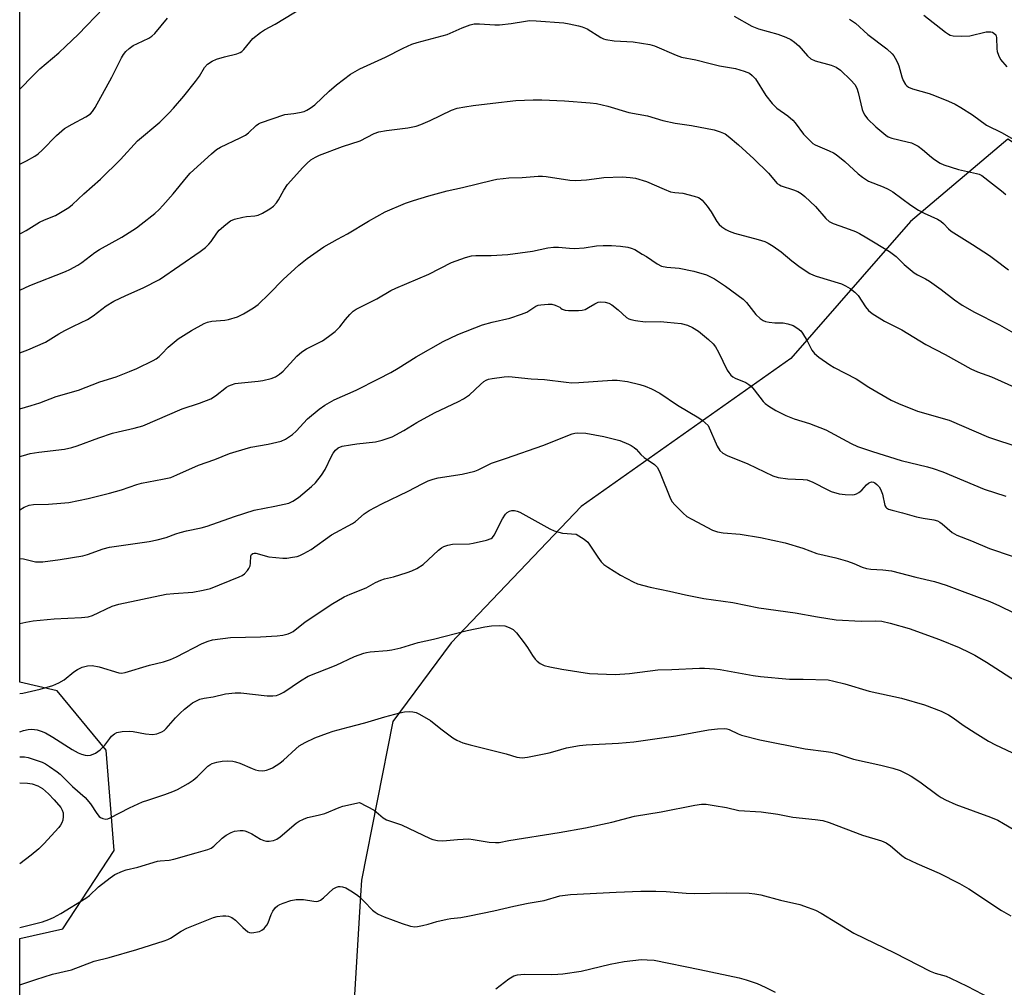
# Model space of a CAD drawing. Units: inches. Extents: x 1201772 to 1207771, y 557457 to 561457.
# Drawn here: x 1201772 to 1202072, y 560337 to 560632 of the extents above; entities that cross this region are included whole.
import ezdxf

# ---------------------------------------------------------------- set-up
doc = ezdxf.new("R2010")
doc.units = ezdxf.units.IN
doc.header["$MEASUREMENT"] = 0
doc.layers.add('NTRL-Trees', color=3, linetype='Continuous')
doc.layers.add('Undefined', color=1, linetype='Continuous')

msp = doc.modelspace()

# ---------------------------------------------------------------- linework, layer by layer
at = {"layer": 'NTRL-Trees'}
for points in [[(1201771.67, 559828, 0), (1201771.7, 560352.15, 0), (1201784.85, 560355.09, 0), (1201800.47, 560379.04, 0), (1201798.04, 560409.6, 0), (1201783.11, 560427.65, 0), (1201771.7, 560430.34, 0), (1201771.76, 561457.02, 0)], [(1202555.11, 560650.44, 0), (1202555.11, 560620.38, 0), (1202511.65, 560582.58, 0), (1202440.12, 560572.8, 0), (1202228.53, 560543.86, 0), (1202136.27, 560553.42, 0), (1202072.68, 560595.79, 0), (1202042.95, 560570.61, 0), (1202006.49, 560528.95, 0), (1201942.69, 560483.81, 0), (1201903.06, 560442.25, 0), (1201885.28, 560418.36, 0), (1201875.74, 560369.92, 0), (1201875.42, 560365.32, 0), (1201870.64, 560284.59, 0)]]:
    msp.add_polyline3d(points, dxfattribs=at)
at = {"layer": 'Undefined'}
for points, elevation in [([(1201771.71, 560530.65), (1201774.1, 560531.56), (1201779.53, 560533.92), (1201783.6, 560536.42), (1201785.43, 560537.44), (1201788.09, 560538.81), (1201792.35, 560540.75), (1201794, 560541.89), (1201798, 560544.97), (1201800.39, 560546.42), (1201803.99, 560548.15), (1201809.3, 560550.45), (1201814.21, 560553), (1201826.63, 560561.55), (1201828.27, 560562.76), (1201829.27, 560563.7), (1201829.99, 560564.53), (1201831.72, 560567.09), (1201832.43, 560567.97), (1201834.44, 560569.77), (1201835.86, 560570.84), (1201837.14, 560571.38), (1201839.59, 560571.99), (1201840.71, 560572.16), (1201843.26, 560572.36), (1201844.35, 560572.57), (1201845.62, 560573.17), (1201847.81, 560574.52), (1201848.95, 560575.36), (1201849.87, 560576.35), (1201850.49, 560577.24), (1201852.08, 560580.18), (1201853.21, 560581.93), (1201857.88, 560587.14), (1201859.08, 560588.33), (1201860.39, 560589.42), (1201861.75, 560590.27), (1201862.97, 560590.86), (1201869.96, 560593.52), (1201875.38, 560595.28), (1201879.68, 560597.43), (1201881.03, 560597.99), (1201883.37, 560598.42), (1201889.87, 560599.15), (1201892.45, 560599.75), (1201893.83, 560600.22), (1201896.72, 560601.47), (1201903.15, 560604.53), (1201904.96, 560605.14), (1201907.22, 560605.6), (1201909.78, 560606.03), (1201915.82, 560606.67), (1201922.81, 560607.53), (1201928.04, 560607.76), (1201930.65, 560607.77), (1201937.61, 560607.42), (1201945.45, 560606.85), (1201947.38, 560606.64), (1201950.76, 560605.84), (1201957.22, 560603.83), (1201962.89, 560602.87), (1201967.51, 560601.48), (1201971.3, 560600.61), (1201976.28, 560599.91), (1201983.19, 560598.58), (1201984.99, 560598.02), (1201986.49, 560597.35), (1201987.45, 560596.69), (1201990.64, 560594.06), (1201995.29, 560589.74), (1201999.74, 560585.35), (1202002.41, 560582.25), (1202003.05, 560581.8), (1202003.55, 560581.56), (1202007.37, 560580.33), (1202008.72, 560579.78), (1202009.73, 560579.21), (1202010.85, 560578.26), (1202014.06, 560575.19), (1202017.19, 560571.62), (1202018.24, 560570.67), (1202019.44, 560570.03), (1202023.22, 560568.75), (1202026.24, 560567.61), (1202027.49, 560566.98), (1202029.66, 560565.72), (1202036.61, 560561.49), (1202038.61, 560559.97), (1202041.08, 560557.56), (1202044.15, 560555.02), (1202045.13, 560554.41), (1202047.54, 560553.22), (1202048.8, 560552.47), (1202052.29, 560549.91), (1202056.39, 560546.76), (1202058.69, 560545.14), (1202062.43, 560543.02), (1202070.11, 560539.13), (1202075.75, 560535.94)], 552), ([(1201771.71, 560513.61), (1201775.21, 560514.59), (1201777.85, 560515.45), (1201782.81, 560517.33), (1201789.59, 560519.23), (1201796.03, 560521.77), (1201801.02, 560523.34), (1201805.16, 560524.92), (1201807.33, 560525.83), (1201812.29, 560528.26), (1201813.27, 560528.86), (1201814.15, 560529.56), (1201814.97, 560530.34), (1201816.85, 560532.41), (1201819.92, 560534.91), (1201823.95, 560537.47), (1201827.82, 560539.61), (1201828.87, 560540), (1201830.18, 560540.29), (1201834.11, 560540.62), (1201835.24, 560540.81), (1201838, 560541.62), (1201839.84, 560542.52), (1201842.88, 560544.35), (1201844.3, 560545.38), (1201847.65, 560548.58), (1201851.91, 560553.03), (1201856.65, 560557.35), (1201859.27, 560559.38), (1201864.31, 560562.92), (1201868.45, 560565.27), (1201871.46, 560566.87), (1201877.94, 560570.73), (1201883.01, 560573.61), (1201889.17, 560576.22), (1201891.66, 560577.06), (1201896.31, 560578.48), (1201901.89, 560580.04), (1201906.49, 560581.06), (1201915.63, 560583.28), (1201917.04, 560583.58), (1201918.97, 560583.8), (1201920.64, 560583.92), (1201924.72, 560584.02), (1201929.55, 560584.44), (1201930.92, 560584.46), (1201932.05, 560584.37), (1201939.18, 560583.28), (1201941.1, 560583.12), (1201944.34, 560583.34), (1201948.15, 560583.9), (1201949.6, 560584.03), (1201955.12, 560584.27), (1201957.61, 560584.11), (1201959.27, 560583.81), (1201962.6, 560582.85), (1201967.99, 560580.46), (1201969.87, 560579.74), (1201971.23, 560579.47), (1201973.62, 560579.27), (1201977.06, 560578.39), (1201978.44, 560577.94), (1201978.94, 560577.67), (1201979.58, 560577.11), (1201981.08, 560575.28), (1201982.23, 560573.59), (1201984.03, 560570.66), (1201984.7, 560569.74), (1201985.53, 560569), (1201986.72, 560568.23), (1201987.75, 560567.7), (1201989.41, 560567.08), (1201996.6, 560565.14), (1201998.58, 560564.52), (1201999.67, 560564.06), (1202001.18, 560563.12), (1202003.62, 560561.4), (1202006.85, 560558.65), (1202009.33, 560556.7), (1202012.37, 560554.84), (1202013.42, 560554.31), (1202014.24, 560554), (1202021.97, 560551.63), (1202023.23, 560551.07), (1202024.64, 560550.25), (1202026.01, 560549.17), (1202027.05, 560548.12), (1202029.26, 560544.67), (1202030.17, 560543.52), (1202031.32, 560542.62), (1202035.09, 560540.25), (1202040.35, 560537.63), (1202047.69, 560533.23), (1202053.59, 560530.15), (1202061.35, 560525.79), (1202063.36, 560524.89), (1202067.62, 560523.28), (1202075.61, 560519.73)], 554), ([(1201771.71, 560499.04), (1201772.78, 560499.39), (1201774.89, 560499.98), (1201777.48, 560500.4), (1201785.28, 560501.33), (1201787.56, 560501.81), (1201789.22, 560502.34), (1201795.76, 560504.75), (1201799.98, 560506.15), (1201801.68, 560506.61), (1201806.51, 560507.65), (1201809.14, 560508.42), (1201821.19, 560513.56), (1201826.4, 560515.3), (1201829.85, 560516.62), (1201831.26, 560517.49), (1201834.64, 560520.16), (1201835.39, 560520.6), (1201836.2, 560520.94), (1201837.33, 560521.28), (1201838.19, 560521.44), (1201844.3, 560521.98), (1201845.74, 560522.17), (1201848.24, 560522.78), (1201849.56, 560523.29), (1201850.79, 560524.11), (1201851.93, 560525.05), (1201856.12, 560529.62), (1201857.58, 560530.92), (1201859.01, 560531.84), (1201862.47, 560533.54), (1201863.87, 560534.33), (1201865.7, 560535.58), (1201867.78, 560537.16), (1201869.17, 560538.53), (1201870.92, 560540.83), (1201872.22, 560542.3), (1201873.21, 560543.29), (1201874.12, 560543.96), (1201880.42, 560547.06), (1201884.75, 560549.61), (1201886.2, 560550.34), (1201896.3, 560554.58), (1201903.21, 560558.13), (1201907.42, 560559.68), (1201909.29, 560560.18), (1201910.64, 560560.3), (1201915.3, 560560.34), (1201920.34, 560560.56), (1201927.84, 560561.63), (1201932.55, 560562.66), (1201934.28, 560562.85), (1201935.74, 560562.87), (1201939.16, 560562.51), (1201940.61, 560562.46), (1201943.56, 560562.67), (1201947.35, 560563.21), (1201949.35, 560563.33), (1201951.9, 560563.34), (1201954.61, 560563.18), (1201956.85, 560562.85), (1201957.94, 560562.58), (1201959, 560562.09), (1201961.29, 560560.75), (1201962.54, 560559.98), (1201965.86, 560557.71), (1201967.11, 560557.06), (1201968.75, 560556.7), (1201972.48, 560556.45), (1201976.98, 560555.55), (1201980.83, 560554.36), (1201983.27, 560553.17), (1201986.6, 560550.92), (1201992.07, 560546.98), (1201993.08, 560545.95), (1201995.92, 560542.33), (1201997.18, 560541.14), (1201998.1, 560540.47), (1201998.86, 560540.16), (1201999.95, 560539.97), (1202001.7, 560539.83), (1202004.22, 560539.78), (1202005.6, 560539.49), (1202007.24, 560538.96), (1202008.71, 560538.04), (1202009.58, 560537.3), (1202010.12, 560536.6), (1202011.49, 560534.28), (1202012.98, 560531.47), (1202013.75, 560530.39), (1202015.06, 560529.29), (1202018.45, 560526.97), (1202019.72, 560526.22), (1202026.39, 560522.71), (1202030.33, 560520.22), (1202037.14, 560516.2), (1202039.32, 560515.23), (1202045.12, 560512.86), (1202054.73, 560510.08), (1202066.79, 560504.93), (1202076.26, 560501.83)], 556), ([(1201771.71, 560482.83), (1201773.07, 560483.58), (1201774.58, 560484.25), (1201775.85, 560484.44), (1201780.46, 560484.56), (1201784.22, 560484.81), (1201786.66, 560485.07), (1201792.51, 560486.28), (1201799.07, 560487.89), (1201802.69, 560488.93), (1201807.35, 560490.54), (1201808.78, 560490.96), (1201815.16, 560492.1), (1201817.72, 560492.7), (1201819.54, 560493.42), (1201826.15, 560496.37), (1201831.14, 560498.13), (1201835.61, 560499.97), (1201837.57, 560500.62), (1201842.1, 560501.92), (1201847.35, 560502.79), (1201851.3, 560503.75), (1201852.6, 560504.34), (1201854.74, 560505.8), (1201855.83, 560506.81), (1201859.37, 560510.51), (1201862.92, 560513.49), (1201864.59, 560514.68), (1201867.45, 560516.28), (1201874.12, 560519.27), (1201880.97, 560522.71), (1201884.67, 560524.67), (1201886.97, 560526), (1201892.43, 560529.39), (1201900.61, 560534.14), (1201905.15, 560536.27), (1201912.6, 560539.14), (1201915.6, 560539.98), (1201920.92, 560541.17), (1201924.5, 560542.39), (1201926.1, 560543.08), (1201928.84, 560544.85), (1201929.56, 560545.12), (1201930.38, 560545.28), (1201932.61, 560545.49), (1201933.74, 560545.46), (1201934.72, 560545.17), (1201935.64, 560544.79), (1201936.23, 560544.52), (1201936.47, 560544.25), (1201936.88, 560543.97), (1201937.84, 560543.62), (1201938.86, 560543.51), (1201941.85, 560543.56), (1201943.03, 560543.66), (1201943.86, 560543.88), (1201944.9, 560544.41), (1201946.85, 560545.62), (1201947.82, 560546.04), (1201948.62, 560546.14), (1201950, 560546.06), (1201951.06, 560545.8), (1201952.07, 560545.23), (1201953.95, 560543.76), (1201956.53, 560541.43), (1201957.23, 560540.98), (1201957.76, 560540.78), (1201959.19, 560540.49), (1201962.14, 560540.13), (1201966.86, 560540.14), (1201968.88, 560540.02), (1201973.18, 560539.56), (1201975.09, 560539.08), (1201976.6, 560538.39), (1201978.43, 560537.2), (1201981.44, 560534.74), (1201982.89, 560533.36), (1201983.59, 560532.43), (1201984.52, 560530.89), (1201987.19, 560525.32), (1201987.63, 560524.63), (1201988.3, 560523.83), (1201988.89, 560523.32), (1201989.58, 560522.91), (1201992.79, 560521.6), (1201993.78, 560521.03), (1201994.41, 560520.46), (1201995.38, 560519.38), (1201998.16, 560515.8), (1201998.76, 560515.23), (1201999.86, 560514.39), (1202001.97, 560513.03), (1202004.98, 560511.57), (1202007.57, 560510.56), (1202012.19, 560509.12), (1202017.18, 560507.18), (1202024.9, 560503.02), (1202026.8, 560502.13), (1202031.43, 560500.58), (1202040.19, 560497.86), (1202048.21, 560495.91), (1202049.87, 560495.42), (1202052.81, 560494.34), (1202065.47, 560489.07), (1202071.98, 560486.97)], 558), ([(1201771.7, 560467.98), (1201772.86, 560467.83), (1201776.5, 560466.97), (1201778.71, 560466.93), (1201784.04, 560467.63), (1201790.9, 560468.79), (1201792.29, 560469.15), (1201797.11, 560470.92), (1201798.98, 560471.47), (1201811.11, 560473.14), (1201813.51, 560473.62), (1201816.28, 560474.4), (1201819.21, 560475.52), (1201820.55, 560475.92), (1201822.46, 560476.4), (1201826.94, 560477.35), (1201828.81, 560477.86), (1201837.14, 560480.81), (1201843.05, 560482.73), (1201849.35, 560483.91), (1201853.61, 560484.86), (1201854.91, 560485.47), (1201856.58, 560486.58), (1201860.51, 560489.87), (1201861.75, 560491.06), (1201863.56, 560493.37), (1201864.72, 560495.06), (1201866.59, 560499.11), (1201867.15, 560500.11), (1201867.82, 560500.99), (1201868.62, 560501.66), (1201869.86, 560502.17), (1201872.39, 560502.64), (1201874.37, 560502.92), (1201880.01, 560503.5), (1201882.03, 560504.04), (1201885.15, 560505.08), (1201888.63, 560506.93), (1201892.65, 560509.44), (1201897.96, 560512.41), (1201905.34, 560515.85), (1201906.84, 560516.66), (1201908.68, 560517.89), (1201911.99, 560521), (1201913.05, 560521.88), (1201913.72, 560522.3), (1201914.41, 560522.59), (1201915.53, 560522.83), (1201919.26, 560523.3), (1201920.69, 560523.39), (1201927.4, 560522.69), (1201931.54, 560522.55), (1201938.14, 560521.7), (1201939.86, 560521.54), (1201941.92, 560521.61), (1201952.15, 560522.33), (1201953.61, 560522.34), (1201956.8, 560521.89), (1201960.57, 560520.98), (1201962.22, 560520.51), (1201964.06, 560519.72), (1201966.61, 560518.38), (1201972.04, 560514.69), (1201978.56, 560510.79), (1201979.52, 560510.08), (1201981.41, 560508.48), (1201984.11, 560502.19), (1201984.94, 560500.86), (1201985.82, 560500.11), (1201987.1, 560499.39), (1201993.46, 560496.78), (1202001.06, 560493.14), (1202002.72, 560492.66), (1202005.58, 560492.21), (1202010.31, 560492.07), (1202011.47, 560491.93), (1202013.26, 560491.21), (1202017.76, 560488.87), (1202018.8, 560488.41), (1202021.29, 560487.66), (1202023.04, 560487.45), (1202025.4, 560487.41), (1202025.96, 560487.48), (1202026.49, 560487.65), (1202027.22, 560488.08), (1202028.14, 560488.8), (1202029.63, 560490.41), (1202030.21, 560490.9), (1202030.63, 560491.15), (1202031.06, 560491.29), (1202031.7, 560491.23), (1202032.11, 560491.04), (1202032.71, 560490.57), (1202033.42, 560489.79), (1202033.87, 560489.11), (1202034.49, 560487.58), (1202035.21, 560484.14), (1202035.44, 560483.66), (1202035.66, 560483.38), (1202036.27, 560483), (1202037.37, 560482.67), (1202040.59, 560481.94), (1202044.86, 560480.67), (1202046.84, 560480.27), (1202050.06, 560479.78), (1202051.18, 560479.47), (1202051.91, 560479.07), (1202052.59, 560478.57), (1202055.64, 560475.89), (1202057.1, 560475.08), (1202061.55, 560473.35), (1202067.08, 560471), (1202073.93, 560468.66)], 560), ([(1201771.7, 560448.21), (1201773.57, 560448.61), (1201775.75, 560448.99), (1201782.21, 560449.56), (1201790.5, 560449.98), (1201792.48, 560450.21), (1201793.83, 560450.64), (1201799.87, 560453.44), (1201801.83, 560454.04), (1201816.29, 560457.09), (1201818.64, 560457.34), (1201824.44, 560457.68), (1201827.55, 560458.31), (1201829.8, 560458.87), (1201838.47, 560462.39), (1201839.47, 560462.84), (1201840.15, 560463.28), (1201841.04, 560464.28), (1201841.48, 560464.97), (1201841.82, 560465.7), (1201841.99, 560466.52), (1201842.1, 560468.75), (1201842.31, 560469.2), (1201842.65, 560469.49), (1201843.07, 560469.61), (1201843.59, 560469.6), (1201847.53, 560468.52), (1201851.86, 560468.04), (1201853.01, 560468.08), (1201854.72, 560468.34), (1201856.14, 560468.63), (1201856.95, 560468.9), (1201858.21, 560469.5), (1201860.42, 560470.76), (1201866.65, 560475.2), (1201873.03, 560478.6), (1201873.97, 560479.3), (1201876.59, 560481.63), (1201878.07, 560482.64), (1201881.92, 560484.65), (1201889.95, 560488.49), (1201894.29, 560490.75), (1201896.09, 560491.6), (1201897.65, 560492.17), (1201899.17, 560492.6), (1201906.39, 560493.72), (1201910.26, 560494.55), (1201911.32, 560494.98), (1201915.39, 560497.06), (1201919.96, 560498.53), (1201930.97, 560502.44), (1201939.89, 560505.92), (1201940.72, 560506.16), (1201941.44, 560506.27), (1201944.13, 560506.16), (1201949.61, 560505.13), (1201954.41, 560503.89), (1201957.12, 560502.82), (1201957.87, 560502.42), (1201958.79, 560501.79), (1201959.42, 560501.25), (1201960.83, 560499.69), (1201961.86, 560498.71), (1201964.99, 560496.61), (1201965.79, 560495.82), (1201966.22, 560495.07), (1201966.69, 560494), (1201969.84, 560486.19), (1201970.41, 560485.2), (1201971.18, 560484.31), (1201973.71, 560481.77), (1201974.85, 560480.82), (1201976.37, 560479.93), (1201982.63, 560476.64), (1201984.25, 560476.15), (1201985.92, 560475.84), (1201991.14, 560475.35), (1201997.27, 560474.37), (1202004.83, 560472.71), (1202010.19, 560471.14), (1202014.45, 560469.55), (1202020.23, 560468.23), (1202023.8, 560467.13), (1202025.69, 560466.48), (1202028.25, 560465.38), (1202029.54, 560464.98), (1202030.86, 560464.73), (1202034.59, 560464.49), (1202037.2, 560464.17), (1202044.61, 560462.28), (1202050.25, 560460.97), (1202053.86, 560459.81), (1202067.11, 560454.87), (1202070.13, 560453.59), (1202074.41, 560451.41)], 562), ([(1201771.7, 560426.86), (1201772.61, 560426.99), (1201777.86, 560428.13), (1201781.75, 560429.33), (1201783.55, 560430.06), (1201785.2, 560431.04), (1201788.17, 560433.43), (1201789.25, 560434.17), (1201790.74, 560434.84), (1201792.37, 560435.29), (1201793.72, 560435.33), (1201795.86, 560435), (1201801.89, 560433.15), (1201802.7, 560433.07), (1201803.8, 560433.21), (1201811.18, 560435.47), (1201815.46, 560436.45), (1201817.64, 560437.19), (1201819.46, 560437.98), (1201827.2, 560442.09), (1201829.06, 560442.84), (1201830.44, 560443.21), (1201835.87, 560443.93), (1201844.98, 560444.16), (1201850.06, 560444.41), (1201851.77, 560444.65), (1201853.42, 560445.03), (1201854.2, 560445.32), (1201854.93, 560445.73), (1201858.64, 560448.64), (1201860.32, 560449.84), (1201866.53, 560453.95), (1201870.48, 560456.31), (1201872.37, 560457.14), (1201877.18, 560459.03), (1201880.06, 560460.65), (1201881.65, 560461.38), (1201882.75, 560461.74), (1201885.53, 560462.38), (1201889.71, 560463.68), (1201891.08, 560464.18), (1201892.61, 560464.96), (1201894.55, 560466.19), (1201899.24, 560470.53), (1201900.12, 560471.22), (1201900.81, 560471.61), (1201902.07, 560472.08), (1201903.47, 560472.3), (1201908.65, 560472.49), (1201909.82, 560472.61), (1201913.88, 560473.57), (1201915.22, 560474.08), (1201915.64, 560474.41), (1201916.14, 560475.09), (1201918.71, 560480.06), (1201919.6, 560481.44), (1201920.19, 560482), (1201920.86, 560482.43), (1201921.6, 560482.64), (1201922.36, 560482.65), (1201923.16, 560482.44), (1201923.95, 560482.08), (1201933.18, 560476.99), (1201934.48, 560476.37), (1201935.85, 560475.95), (1201936.97, 560475.72), (1201941.13, 560475.39), (1201943.59, 560473.88), (1201944.69, 560472.99), (1201947.74, 560468.39), (1201948.81, 560466.97), (1201949.61, 560466.14), (1201950.79, 560465.31), (1201954.69, 560462.94), (1201958.52, 560460.85), (1201959.83, 560460.27), (1201963.66, 560459.26), (1201969.59, 560458.05), (1201974.49, 560456.87), (1201980.06, 560455.82), (1201988.87, 560454.62), (1201996.75, 560452.9), (1202007.81, 560451.44), (1202014.63, 560450.22), (1202020.37, 560449.32), (1202027.93, 560448.89), (1202032.19, 560449.01), (1202034.23, 560448.88), (1202036.84, 560448.28), (1202042.56, 560446.64), (1202051.78, 560443.29), (1202057.78, 560440.82), (1202061, 560439.32), (1202062.58, 560438.51), (1202066.15, 560436.42), (1202076.37, 560429.83)], 564), ([(1201771.7, 560399.63), (1201774.02, 560399.53), (1201775.47, 560399.31), (1201777.15, 560398.7), (1201778.58, 560397.89), (1201780.46, 560396.26), (1201782.19, 560394.48), (1201784.15, 560392.07), (1201784.58, 560391.33), (1201784.89, 560390.53), (1201784.96, 560389.41), (1201784.78, 560388.27), (1201784.53, 560387.45), (1201784.12, 560386.7), (1201783.58, 560386.02), (1201779.06, 560381.01), (1201777.52, 560379.52), (1201775.12, 560377.56), (1201771.7, 560374.95)], 570)]:
    msp.add_lwpolyline(points, dxfattribs=dict(at, elevation=elevation))
for points in [[(1201771.71, 560566.87, 548), (1201772.13, 560567.06, 548), (1201773.68, 560567.92, 548), (1201777.69, 560570.47, 548), (1201779.25, 560571.19, 548), (1201782.62, 560572.47, 548), (1201786.61, 560574.93, 548), (1201787.72, 560575.83, 548), (1201791.16, 560579.12, 548), (1201796.29, 560583.57, 548), (1201802.37, 560589.59, 548), (1201807.55, 560595.25, 548), (1201814.38, 560600.95, 548), (1201817.12, 560603.65, 548), (1201818.51, 560605.16, 548), (1201821.67, 560608.89, 548), (1201825.2, 560613.28, 548), (1201826.42, 560614.95, 548), (1201827.95, 560617.55, 548), (1201828.89, 560618.59, 548), (1201830.31, 560619.5, 548), (1201831.61, 560620.07, 548), (1201834.08, 560620.81, 548), (1201837.79, 560621.7, 548), (1201838.85, 560622.14, 548), (1201839.3, 560622.47, 548), (1201839.9, 560623.08, 548), (1201842.68, 560626.4, 548), (1201844.99, 560628.24, 548), (1201846.21, 560629.04, 548), (1201849.49, 560630.77, 548), (1201858.02, 560635.92, 548)], [(1201771.71, 560610.94, 544), (1201775.74, 560615.18, 544), (1201777.81, 560617.15, 544), (1201783.57, 560622.09, 544), (1201785.69, 560624.05, 544), (1201789.44, 560627.66, 544), (1201797.26, 560635.74, 544)], [(1201771.71, 560588.12, 546), (1201773.77, 560589.14, 546), (1201776.31, 560590.58, 546), (1201777.28, 560591.23, 546), (1201778.56, 560592.43, 546), (1201782.87, 560596.87, 546), (1201785.31, 560598.97, 546), (1201787.61, 560600.3, 546), (1201791.84, 560602.51, 546), (1201793.19, 560603.43, 546), (1201793.89, 560604.19, 546), (1201794.67, 560605.38, 546), (1201799.71, 560614.65, 546), (1201802.7, 560620.51, 546), (1201803.31, 560621.51, 546), (1201804, 560622.41, 546), (1201805.05, 560623.41, 546), (1201806.22, 560624.26, 546), (1201807.5, 560624.94, 546), (1201811, 560626.53, 546), (1201811.94, 560627.17, 546), (1201812.81, 560627.91, 546), (1201816.69, 560632.62, 546)], [(1201989.28, 560633.21, 548), (1201994.7, 560630.17, 548), (1201996.72, 560629.39, 548), (1202002.56, 560627.71, 548), (1202004.97, 560626.78, 548), (1202006.52, 560626.06, 548), (1202007.69, 560625.28, 548), (1202009, 560624.2, 548), (1202011.66, 560621.13, 548), (1202012.68, 560620.23, 548), (1202013.94, 560619.65, 548), (1202018.82, 560618.32, 548), (1202020.37, 560617.73, 548), (1202021.63, 560616.79, 548), (1202024.86, 560613.72, 548), (1202026.04, 560612.43, 548), (1202026.67, 560611.28, 548), (1202027.08, 560609.93, 548), (1202028.25, 560604.83, 548), (1202028.52, 560604.01, 548), (1202029.03, 560603.05, 548), (1202029.93, 560601.96, 548), (1202032.4, 560599.53, 548), (1202035.5, 560596.94, 548), (1202036.22, 560596.49, 548), (1202037.31, 560596.08, 548), (1202042.02, 560594.98, 548), (1202043.34, 560594.58, 548), (1202044.09, 560594.26, 548), (1202045.28, 560593.56, 548), (1202046.66, 560592.61, 548), (1202049.36, 560590.28, 548), (1202050.31, 560589.55, 548), (1202052.07, 560588.43, 548), (1202053.12, 560587.9, 548), (1202057.59, 560586.5, 548), (1202063.08, 560585.32, 548), (1202063.91, 560585.03, 548), (1202064.69, 560584.63, 548), (1202067.97, 560582.18, 548), (1202070.7, 560580.01, 548), (1202072.04, 560578.86, 548)], [(1202024.4, 560632.35, 546), (1202026.19, 560631.06, 546), (1202030, 560627.66, 546), (1202035.79, 560623.31, 546), (1202037.38, 560621.75, 546), (1202037.9, 560621.11, 546), (1202038.35, 560620.4, 546), (1202038.99, 560619.14, 546), (1202039.42, 560618.08, 546), (1202040.37, 560614.7, 546), (1202040.75, 560613.61, 546), (1202041.48, 560612.4, 546), (1202041.84, 560611.98, 546), (1202042.37, 560611.57, 546), (1202043.6, 560611.06, 546), (1202048.63, 560609.62, 546), (1202050.29, 560609.08, 546), (1202054.6, 560607.37, 546), (1202056.62, 560606.37, 546), (1202058.35, 560605.38, 546), (1202061.84, 560603.12, 546), (1202066.13, 560600.01, 546), (1202070.94, 560597.69, 546), (1202074.27, 560595.78, 546)], [(1202047, 560633.54, 544), (1202053.69, 560628.33, 544), (1202054.6, 560627.71, 544), (1202055.1, 560627.47, 544), (1202055.94, 560627.26, 544), (1202058.57, 560627.09, 544)], [(1201771.71, 560549.69, 550), (1201774.71, 560551.13, 550), (1201785.66, 560555.44, 550), (1201786.96, 560556.04, 550), (1201789.42, 560557.39, 550), (1201790.61, 560558.18, 550), (1201794.58, 560561.18, 550), (1201795.93, 560562.12, 550), (1201802.77, 560565.86, 550), (1201807.25, 560568.76, 550), (1201808.68, 560569.81, 550), (1201812.78, 560573.14, 550), (1201814.11, 560574.29, 550), (1201815.31, 560575.56, 550), (1201818.39, 560579.07, 550), (1201822.46, 560584.11, 550), (1201823.62, 560585.42, 550), (1201830.06, 560591.3, 550), (1201831.66, 560592.62, 550), (1201832.86, 560593.28, 550), (1201838.86, 560596.14, 550), (1201840.41, 560596.96, 550), (1201841.34, 560597.68, 550), (1201843.73, 560599.91, 550), (1201844.38, 560600.39, 550), (1201845.01, 560600.72, 550), (1201852.47, 560603.21, 550), (1201853.3, 560603.38, 550), (1201855.21, 560603.56, 550), (1201856.94, 560603.84, 550), (1201858.34, 560604.19, 550), (1201859.14, 560604.54, 550), (1201860.16, 560605.17, 550), (1201861.61, 560606.22, 550), (1201865.96, 560610.37, 550), (1201868.18, 560612.3, 550), (1201872.44, 560615.51, 550), (1201875.3, 560617.19, 550), (1201883.04, 560620.69, 550), (1201888.46, 560623.44, 550), (1201891.09, 560624.66, 550), (1201892.77, 560625.2, 550), (1201901.83, 560627.63, 550), (1201906.41, 560629.66, 550), (1201908.92, 560630.62, 550), (1201910.04, 560630.85, 550), (1201911.7, 560630.9, 550), (1201916.39, 560630.57, 550), (1201917.84, 560630.56, 550), (1201921.31, 560630.98, 550), (1201925.72, 560631.73, 550), (1201926.91, 560631.86, 550), (1201928.93, 560631.8, 550), (1201937.36, 560631.19, 550), (1201939.07, 560630.93, 550), (1201941.9, 560630.31, 550), (1201942.98, 560629.99, 550), (1201944.49, 560629.32, 550), (1201948.71, 560626.73, 550), (1201949.47, 560626.35, 550), (1201950.23, 560626.1, 550), (1201952.68, 560625.7, 550), (1201958.52, 560625.38, 550), (1201963.63, 560624.62, 550), (1201964.99, 560624.17, 550), (1201971.63, 560621.32, 550), (1201973.25, 560620.72, 550), (1201977.58, 560619.96, 550), (1201981.93, 560618.75, 550), (1201984.81, 560618.04, 550), (1201989.65, 560617.27, 550), (1201992.29, 560616.48, 550), (1201993.92, 560615.82, 550), (1201994.81, 560615.15, 550), (1201995.74, 560614.12, 550), (1201998.89, 560609.01, 550), (1202000.88, 560606.58, 550), (1202002.31, 560605.2, 550), (1202005.58, 560602.83, 550), (1202007.13, 560601.55, 550), (1202007.9, 560600.67, 550), (1202010.35, 560597.3, 550), (1202012.59, 560595, 550), (1202013.26, 560594.47, 550), (1202014, 560594.05, 550), (1202018.24, 560592.22, 550), (1202019.57, 560591.56, 550), (1202020.32, 560591.11, 550), (1202022.94, 560588.94, 550), (1202027, 560585.2, 550), (1202028.33, 560584.12, 550), (1202030.22, 560582.99, 550), (1202034.67, 560581.25, 550), (1202036.2, 560580.54, 550), (1202037.63, 560579.66, 550), (1202043.1, 560575.66, 550), (1202045.44, 560574.14, 550), (1202047.17, 560573.17, 550), (1202051.18, 560571.34, 550), (1202052.2, 560570.78, 550), (1202053.06, 560570.06, 550), (1202054.54, 560568.4, 550), (1202055.36, 560567.67, 550), (1202061.88, 560563.69, 550), (1202067.02, 560560.28, 550), (1202068.68, 560559.09, 550), (1202072.79, 560555.91, 550)], [(1202058.57, 560627.09, 544), (1202061.07, 560627.27, 544), (1202066.07, 560628.43, 544), (1202067.43, 560628.43, 544), (1202067.93, 560628.32, 544), (1202068.41, 560628.08, 544), (1202068.94, 560627.5, 544), (1202069.2, 560626.73, 544), (1202069.24, 560623.3, 544), (1202069.38, 560622.44, 544), (1202069.74, 560621.34, 544), (1202070.42, 560620.06, 544), (1202072.31, 560617.77, 544)], [(1201771.7, 560415.19, 566), (1201772.85, 560415.61, 566), (1201774.28, 560415.9, 566), (1201775.39, 560415.95, 566), (1201777, 560415.75, 566), (1201778.25, 560415.39, 566), (1201779.49, 560414.82, 566), (1201781.72, 560413.58, 566), (1201787.65, 560409.8, 566), (1201789.46, 560408.75, 566), (1201790.5, 560408.32, 566), (1201791.57, 560408.03, 566), (1201792.38, 560407.96, 566), (1201793.22, 560408.06, 566), (1201794.01, 560408.32, 566), (1201794.77, 560408.68, 566), (1201795.49, 560409.13, 566), (1201796.17, 560409.68, 566), (1201797.6, 560411.09, 566), (1201799.12, 560413.16, 566), (1201799.68, 560413.81, 566), (1201800.5, 560414.56, 566), (1201801.22, 560414.95, 566), (1201802.93, 560415.27, 566), (1201805, 560415.37, 566), (1201806.18, 560415.22, 566), (1201809.96, 560414.51, 566), (1201812.14, 560414.32, 566), (1201813.47, 560414.54, 566), (1201815.01, 560415.12, 566), (1201815.71, 560415.57, 566), (1201816.33, 560416.13, 566), (1201819.11, 560419.39, 566), (1201820.59, 560420.88, 566), (1201821.91, 560422.07, 566), (1201823.28, 560423.23, 566), (1201824.33, 560423.99, 566), (1201825.51, 560424.66, 566), (1201826.52, 560425.08, 566), (1201827.84, 560425.39, 566), (1201830.57, 560425.79, 566), (1201834.38, 560426.71, 566), (1201837.31, 560427.06, 566), (1201839.07, 560427.02, 566), (1201847.04, 560426.17, 566), (1201848.79, 560426.13, 566), (1201849.9, 560426.27, 566), (1201850.92, 560426.64, 566), (1201852.13, 560427.26, 566), (1201857.19, 560430.74, 566), (1201859.57, 560432.08, 566), (1201868.06, 560435.47, 566), (1201873.62, 560438.11, 566), (1201876.44, 560439.12, 566), (1201877.3, 560439.36, 566), (1201878.45, 560439.54, 566), (1201883.63, 560439.92, 566), (1201885.03, 560440.12, 566), (1201887.75, 560440.8, 566), (1201893.05, 560442.34, 566), (1201897.68, 560443.41, 566), (1201907.92, 560445.99, 566), (1201913.31, 560447.15, 566), (1201915.33, 560447.48, 566), (1201917.68, 560447.57, 566), (1201919.43, 560447.46, 566), (1201920.75, 560447, 566), (1201921.95, 560446.31, 566), (1201922.95, 560445.28, 566), (1201925.3, 560442.29, 566), (1201926.3, 560440.87, 566), (1201927.83, 560438.43, 566), (1201928.68, 560437.28, 566), (1201929.3, 560436.7, 566), (1201930.21, 560436.02, 566), (1201931.45, 560435.35, 566), (1201933.1, 560434.92, 566), (1201936.77, 560434.22, 566), (1201945.17, 560432.97, 566), (1201947.79, 560432.81, 566), (1201953.01, 560432.68, 566)], [(1201953.01, 560432.68, 566), (1201957.42, 560432.9, 566), (1201966.08, 560434.04, 566), (1201970.31, 560434.12, 566), (1201978.76, 560434.53, 566), (1201980.22, 560434.53, 566), (1201983.33, 560434.32, 566), (1201985.04, 560434.12, 566), (1201995.07, 560432.31, 566), (1201997.35, 560431.99, 566), (1202006.11, 560431.24, 566), (1202010.3, 560431.24, 566), (1202017.89, 560430.96, 566), (1202019.61, 560430.65, 566), (1202023.02, 560429.78, 566), (1202030.36, 560427.55, 566), (1202040.29, 560425.46, 566), (1202047.3, 560423.36, 566), (1202052.32, 560421.5, 566), (1202054.55, 560420.33, 566), (1202055.98, 560419.47, 566), (1202059.05, 560417.22, 566), (1202062.65, 560414.81, 566), (1202066.7, 560412.37, 566), (1202068.83, 560411.19, 566), (1202075.54, 560408.09, 566)], [(1201771.7, 560407.5, 568), (1201772.06, 560407.54, 568), (1201773.13, 560407.52, 568), (1201774.2, 560407.37, 568), (1201776.1, 560406.77, 568), (1201778.51, 560405.88, 568), (1201779.52, 560405.37, 568), (1201780.73, 560404.6, 568), (1201783.09, 560402.98, 568), (1201784.02, 560402.22, 568), (1201787.77, 560398.55, 568), (1201791.66, 560395.2, 568), (1201793.24, 560393.22, 568), (1201795.12, 560390.26, 568), (1201795.85, 560389.38, 568), (1201796.27, 560389.07, 568), (1201796.97, 560388.74, 568), (1201797.95, 560388.55, 568), (1201798.48, 560388.64, 568), (1201799.26, 560388.94, 568), (1201805.07, 560391.99, 568), (1201809.09, 560393.8, 568), (1201810.69, 560394.39, 568), (1201815.89, 560396.06, 568), (1201818.3, 560396.95, 568), (1201819.77, 560397.6, 568), (1201823.02, 560399.46, 568), (1201824.46, 560400.39, 568), (1201825.73, 560401.5, 568), (1201828.96, 560404.69, 568), (1201829.61, 560405.16, 568), (1201830.33, 560405.51, 568), (1201831.74, 560405.91, 568), (1201833.37, 560406.21, 568), (1201834.95, 560406.28, 568), (1201836.59, 560406.19, 568), (1201837.4, 560406.05, 568), (1201838.72, 560405.63, 568), (1201842.45, 560403.96, 568), (1201843.54, 560403.55, 568), (1201844.36, 560403.4, 568), (1201845.47, 560403.31, 568), (1201846.3, 560403.36, 568), (1201846.85, 560403.47, 568), (1201847.93, 560403.85, 568), (1201848.71, 560404.22, 568), (1201850.88, 560405.61, 568), (1201851.99, 560406.53, 568), (1201855.76, 560409.99, 568), (1201856.82, 560410.85, 568), (1201858.63, 560411.88, 568), (1201861.58, 560413.3, 568), (1201865.44, 560414.8, 568), (1201867.14, 560415.35, 568), (1201871.72, 560416.63, 568), (1201876.83, 560417.89, 568), (1201882.89, 560419.75, 568), (1201887.48, 560420.95, 568), (1201888.91, 560421.23, 568), (1201890.33, 560421.37, 568), (1201891.38, 560421.3, 568), (1201892.42, 560421.04, 568), (1201893.48, 560420.54, 568), (1201896.8, 560418.62, 568), (1201899.93, 560416.03, 568), (1201903.61, 560413.34, 568), (1201904.83, 560412.63, 568), (1201906.65, 560411.86, 568), (1201908.88, 560411.18, 568), (1201919.82, 560408.5, 568), (1201923.09, 560407.49, 568), (1201924.66, 560407.28, 568)], [(1201924.66, 560407.28, 568), (1201926.38, 560407.49, 568), (1201932.9, 560408.76, 568), (1201934.79, 560409.24, 568), (1201938.25, 560410.33, 568), (1201942.2, 560411.01, 568), (1201944.24, 560411.2, 568), (1201954.05, 560411.71, 568), (1201958.75, 560412.09, 568), (1201971.52, 560413.99, 568), (1201981.51, 560415.75, 568), (1201984.2, 560416.03, 568), (1201986.28, 560416.15, 568), (1201987.09, 560416.08, 568), (1201987.75, 560415.9, 568), (1201990.5, 560414.55, 568), (1201991.55, 560414.14, 568), (1201997.14, 560412.7, 568), (1202010.86, 560410.02, 568), (1202017.33, 560409.19, 568), (1202018.76, 560408.94, 568), (1202020.4, 560408.52, 568), (1202025.62, 560406.85, 568), (1202033.97, 560404.99, 568), (1202037.62, 560404.09, 568), (1202039.79, 560403.34, 568), (1202041.87, 560402.39, 568), (1202043.14, 560401.69, 568), (1202045.85, 560399.98, 568), (1202051.37, 560395.78, 568), (1202052.33, 560395.15, 568), (1202053.62, 560394.47, 568), (1202056.81, 560393, 568), (1202067.38, 560389.16, 568), (1202069.54, 560388.2, 568), (1202071.35, 560387.24, 568), (1202088.95, 560376.83, 568)], [(1201771.7, 560355.5, 570), (1201772.16, 560355.64, 570), (1201778.62, 560357.31, 570), (1201780.5, 560357.95, 570), (1201782, 560358.58, 570), (1201784.16, 560359.78, 570), (1201791.84, 560364.45, 570), (1201792.96, 560365.31, 570), (1201795.7, 560367.97, 570), (1201799.2, 560370.69, 570), (1201800.65, 560371.67, 570), (1201802.99, 560372.73, 570), (1201804.09, 560373.08, 570), (1201807.64, 560373.91, 570), (1201813.62, 560375.72, 570), (1201814.48, 560375.86, 570), (1201817.21, 560376.07, 570), (1201818.61, 560376.35, 570), (1201825.44, 560378.26, 570), (1201828.98, 560379.34, 570), (1201829.97, 560379.76, 570), (1201830.79, 560380.31, 570), (1201833.36, 560382.73, 570), (1201834.53, 560383.63, 570), (1201836.05, 560384.54, 570), (1201837.14, 560384.9, 570), (1201838.85, 560385.08, 570), (1201839.7, 560385.06, 570), (1201840.25, 560384.97, 570), (1201841.04, 560384.69, 570), (1201842.33, 560384.1, 570), (1201845.04, 560382.5, 570), (1201846.05, 560382.04, 570), (1201846.84, 560381.89, 570), (1201847.65, 560381.86, 570), (1201848.98, 560382.02, 570), (1201850.03, 560382.5, 570), (1201851, 560383.17, 570), (1201855.88, 560387.38, 570), (1201856.83, 560387.97, 570), (1201858.07, 560388.58, 570), (1201859.36, 560389.06, 570), (1201862.61, 560389.73, 570), (1201864.56, 560390.27, 570), (1201868.94, 560392.15, 570), (1201870.05, 560392.55, 570), (1201875.12, 560393.6, 570), (1201879.61, 560391.25, 570), (1201880.28, 560390.77, 570), (1201882.42, 560388.96, 570), (1201883.38, 560388.4, 570), (1201888, 560386.83, 570), (1201896.68, 560382.67, 570), (1201897.49, 560382.4, 570), (1201898.88, 560382.09, 570), (1201900.56, 560381.92, 570)], [(1201900.56, 560381.92, 570), (1201905.01, 560382.37, 570), (1201908.42, 560382.55, 570), (1201909.83, 560382.4, 570), (1201914.64, 560381.57, 570), (1201916.63, 560381.41, 570), (1201917.71, 560381.48, 570), (1201920.67, 560382.08, 570), (1201936, 560384.53, 570), (1201944.01, 560385.96, 570), (1201952.01, 560387.67, 570), (1201958.92, 560389.47, 570), (1201967.06, 560390.74, 570), (1201977.25, 560392.8, 570), (1201979.3, 560393.1, 570), (1201980.78, 560393.09, 570), (1201983.15, 560392.74, 570), (1201986.98, 560392.08, 570), (1201990.69, 560391.21, 570), (1201997.52, 560390.74, 570), (1202002.55, 560390.03, 570), (1202007.15, 560389.18, 570), (1202013.95, 560388.46, 570), (1202016.26, 560388.1, 570), (1202018.17, 560387.53, 570), (1202028.39, 560383.65, 570), (1202034.19, 560381.91, 570), (1202035.54, 560381.38, 570), (1202036.91, 560380.44, 570), (1202040.32, 560377.5, 570), (1202041.46, 560376.67, 570), (1202044.88, 560375.03, 570), (1202051.75, 560372.07, 570), (1202057.93, 560368.95, 570), (1202060.72, 560367.35, 570), (1202070.72, 560360.74, 570), (1202073.5, 560359.1, 570)], [(1201771.7, 560338.07, 572), (1201776.63, 560339.75, 572), (1201781.67, 560341.28, 572), (1201787.46, 560342.63, 572), (1201794.33, 560345.25, 572), (1201798.88, 560346.44, 572), (1201807.39, 560348.89, 572), (1201815.67, 560351.48, 572), (1201816.78, 560351.89, 572), (1201817.58, 560352.29, 572), (1201820.81, 560354.4, 572), (1201822.55, 560355.35, 572), (1201830.69, 560358.62, 572), (1201831.83, 560358.88, 572), (1201833.58, 560359.08, 572), (1201834.45, 560359.1, 572), (1201835.28, 560358.98, 572), (1201836.27, 560358.56, 572), (1201837.42, 560357.82, 572), (1201839.68, 560355.5, 572), (1201841.16, 560354.27, 572), (1201841.63, 560354.05, 572), (1201842.16, 560353.96, 572), (1201842.99, 560353.99, 572), (1201844.12, 560354.19, 572), (1201844.67, 560354.36, 572), (1201845.42, 560354.72, 572), (1201846.09, 560355.21, 572), (1201846.47, 560355.6, 572), (1201846.95, 560356.27, 572), (1201847.35, 560357, 572), (1201848.22, 560359.51, 572), (1201848.75, 560360.53, 572), (1201849.63, 560361.64, 572), (1201850.23, 560362.13, 572), (1201850.9, 560362.54, 572), (1201851.91, 560362.98, 572), (1201854.29, 560363.77, 572), (1201855.92, 560364.11, 572), (1201858.15, 560364.11, 572), (1201861.29, 560363.52, 572), (1201862.09, 560363.51, 572), (1201862.6, 560363.6, 572), (1201863.31, 560363.92, 572), (1201864.19, 560364.55, 572), (1201867.18, 560367.33, 572), (1201868.21, 560367.86, 572), (1201868.75, 560368.02, 572), (1201869.28, 560368.07, 572), (1201870.03, 560367.97, 572), (1201871.03, 560367.62, 572), (1201872.54, 560366.75, 572), (1201874.23, 560365.63, 572), (1201875.12, 560364.9, 572), (1201876.59, 560363.51, 572), (1201879.11, 560360.85, 572), (1201879.95, 560360.2, 572), (1201880.86, 560359.63, 572), (1201882.7, 560358.82, 572), (1201888.19, 560356.76, 572), (1201890.68, 560355.97, 572), (1201892.03, 560355.77, 572)], [(1201892.03, 560355.77, 572), (1201892.88, 560355.82, 572), (1201894.35, 560356.11, 572), (1201896.09, 560356.55, 572), (1201898.71, 560357.35, 572), (1201901.87, 560358.09, 572), (1201903.01, 560358.29, 572), (1201906.06, 560358.64, 572), (1201908.66, 560359.12, 572), (1201916.13, 560360.67, 572), (1201922.13, 560362.07, 572), (1201926.5, 560362.95, 572), (1201931.38, 560363.78, 572), (1201936.22, 560365.17, 572), (1201939.39, 560365.65, 572), (1201953.36, 560366.34, 572), (1201960.9, 560366.58, 572), (1201965.39, 560366.6, 572), (1201968.6, 560366.51, 572), (1201974.7, 560365.99, 572), (1201977.05, 560365.88, 572), (1201986.93, 560366.12, 572), (1201993.81, 560366, 572), (1201995.53, 560365.84, 572), (1201997.43, 560365.49, 572), (1202003.38, 560363.91, 572), (1202009.27, 560362.52, 572), (1202011.81, 560361.67, 572), (1202014.04, 560360.83, 572), (1202015.8, 560359.87, 572), (1202025.72, 560353.81, 572), (1202038.15, 560347.83, 572), (1202048.94, 560342.29, 572), (1202050.52, 560341.63, 572), (1202053.82, 560340.68, 572), (1202055.18, 560340.14, 572), (1202060.26, 560337.72, 572), (1202067.29, 560334.05, 572)], [(1201916.66, 560336.88, 574), (1201920.68, 560339.93, 574), (1201922.2, 560340.77, 574), (1201923.28, 560341.1, 574), (1201925.29, 560341.33, 574), (1201933.54, 560341.27, 574), (1201935.6, 560341.31, 574), (1201937.07, 560341.43, 574), (1201942.67, 560342.22, 574), (1201951.51, 560344.34, 574), (1201955.82, 560345.2, 574), (1201961.06, 560345.76, 574), (1201962.83, 560345.72, 574), (1201964.88, 560345.56, 574), (1201978.83, 560342.76, 574), (1201990.77, 560340.19, 574), (1201992.98, 560339.59, 574), (1201996.29, 560338.5, 574), (1201998.67, 560337.41, 574), (1202001.77, 560335.81, 574)]]:
    msp.add_polyline3d(points, dxfattribs=at)

doc.saveas('drawing.dxf')
